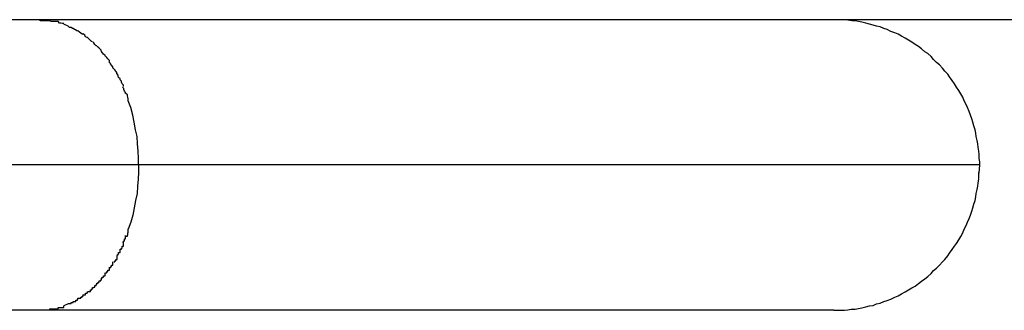
# Model space of a CAD drawing. Extents: x -12.9 to 12.9, y -10.2 to 10.2.
# Drawn here: x -4.4 to -4.2, y 0.3 to 0.4 of the extents above; entities that cross this region are included whole.
import ezdxf

# ---------------------------------------------------------------- set-up
doc = ezdxf.new("R2010")
doc.units = 0
doc.layers.get('0').update_dxf_attribs({"linetype": 'CONTINUOUS'})

msp = doc.modelspace()

# ---------------------------------------------------------------- linework, layer by layer
at = {"color": 0}
for points in [[(-4.1123, 0.3529), (-5.0326, 0.3529)], [(-4.389, 0.3527), (-4.389, 0.3527), (-4.389, 0.3527), (-4.3891, 0.3527), (-4.3891, 0.3527), (-4.3894, 0.3527), (-4.3894, 0.3527), (-4.3897, 0.3527), (-4.3897, 0.3527), (-4.39, 0.3527), (-4.39, 0.3527), (-4.3903, 0.3527), (-4.3903, 0.3527), (-4.3906, 0.3527), (-4.3906, 0.3527), (-4.3909, 0.3527), (-4.3909, 0.3527), (-4.3912, 0.3529)], [(-4.389, 0.3527), (-4.389, 0.3527), (-4.389, 0.3527), (-4.3891, 0.3527), (-4.3891, 0.3527), (-4.3894, 0.3527), (-4.3894, 0.3527), (-4.3897, 0.3527), (-4.3897, 0.3527), (-4.39, 0.3527), (-4.39, 0.3527), (-4.3903, 0.3527), (-4.3903, 0.3527), (-4.3906, 0.3527), (-4.3906, 0.3527), (-4.3909, 0.3527), (-4.3909, 0.3527), (-4.3912, 0.3529)], [(-4.3872, 0.3525), (-4.3872, 0.3525), (-4.3872, 0.3525), (-4.3872, 0.3525), (-4.3872, 0.3525), (-4.3875, 0.3525), (-4.3875, 0.3525), (-4.3877, 0.3525), (-4.3877, 0.3525), (-4.388, 0.3525), (-4.388, 0.3525), (-4.3881, 0.3525), (-4.3881, 0.3525), (-4.3884, 0.3525), (-4.3884, 0.3525), (-4.3887, 0.3525), (-4.3887, 0.3525), (-4.389, 0.3527)], [(-4.3872, 0.3525), (-4.3872, 0.3525), (-4.3872, 0.3525), (-4.3872, 0.3525), (-4.3872, 0.3525), (-4.3875, 0.3525), (-4.3875, 0.3525), (-4.3877, 0.3525), (-4.3877, 0.3525), (-4.388, 0.3525), (-4.388, 0.3525), (-4.3881, 0.3525), (-4.3881, 0.3525), (-4.3884, 0.3525), (-4.3884, 0.3525), (-4.3887, 0.3525), (-4.3887, 0.3525), (-4.389, 0.3527)], [(-4.3861, 0.3521), (-4.3861, 0.3521), (-4.3861, 0.3521), (-4.3861, 0.3521), (-4.3861, 0.3521), (-4.3864, 0.3521), (-4.3864, 0.3521), (-4.3864, 0.3521), (-4.3864, 0.3521), (-4.3867, 0.3522), (-4.3867, 0.3522), (-4.3867, 0.3522), (-4.3867, 0.3522), (-4.387, 0.3522), (-4.387, 0.3522), (-4.387, 0.3522), (-4.387, 0.3522), (-4.3873, 0.3525)], [(-4.3861, 0.3521), (-4.3861, 0.3521), (-4.3861, 0.3521), (-4.3861, 0.3521), (-4.3861, 0.3521), (-4.3864, 0.3521), (-4.3864, 0.3521), (-4.3864, 0.3521), (-4.3864, 0.3521), (-4.3867, 0.3522), (-4.3867, 0.3522), (-4.3867, 0.3522), (-4.3867, 0.3522), (-4.387, 0.3522), (-4.387, 0.3522), (-4.387, 0.3522), (-4.387, 0.3522), (-4.3873, 0.3525)], [(-4.3852, 0.3516), (-4.3861, 0.352)], [(-4.3842, 0.3511), (-4.3842, 0.3511), (-4.3842, 0.3511), (-4.3842, 0.3511), (-4.3842, 0.3511), (-4.3843, 0.3511), (-4.3843, 0.3511), (-4.3843, 0.3511), (-4.3843, 0.3511), (-4.3846, 0.3513), (-4.3846, 0.3513), (-4.3846, 0.3513), (-4.3846, 0.3513), (-4.3849, 0.3513), (-4.3849, 0.3513), (-4.3849, 0.3513), (-4.3849, 0.3513), (-4.3852, 0.3516)], [(-4.3842, 0.3511), (-4.3842, 0.3511), (-4.3842, 0.3511), (-4.3842, 0.3511), (-4.3842, 0.3511), (-4.3843, 0.3511), (-4.3843, 0.3511), (-4.3843, 0.3511), (-4.3843, 0.3511), (-4.3846, 0.3513), (-4.3846, 0.3513), (-4.3846, 0.3513), (-4.3846, 0.3513), (-4.3849, 0.3513), (-4.3849, 0.3513), (-4.3849, 0.3513), (-4.3849, 0.3513), (-4.3852, 0.3516)], [(-4.2256, 0.3529), (-4.2273, 0.3529)], [(-4.2244, 0.3529), (-4.2244, 0.3529), (-4.2244, 0.3529), (-4.2244, 0.3529), (-4.2244, 0.3529), (-4.2246, 0.3529), (-4.2246, 0.3529), (-4.2246, 0.3529), (-4.2246, 0.3529), (-4.2249, 0.3529), (-4.2249, 0.3529), (-4.2249, 0.3529), (-4.2249, 0.3529), (-4.2252, 0.3529), (-4.2252, 0.3529), (-4.2253, 0.3529), (-4.2253, 0.3529), (-4.2256, 0.3529)], [(-4.2244, 0.3529), (-4.2244, 0.3529), (-4.2244, 0.3529), (-4.2244, 0.3529), (-4.2244, 0.3529), (-4.2246, 0.3529), (-4.2246, 0.3529), (-4.2246, 0.3529), (-4.2246, 0.3529), (-4.2249, 0.3529), (-4.2249, 0.3529), (-4.2249, 0.3529), (-4.2249, 0.3529), (-4.2252, 0.3529), (-4.2252, 0.3529), (-4.2253, 0.3529), (-4.2253, 0.3529), (-4.2256, 0.3529)], [(-4.1972, 0.323), (-4.1972, 0.3236), (-4.1973, 0.3243), (-4.1973, 0.3251), (-4.1974, 0.3258), (-4.1975, 0.3266), (-4.1976, 0.3273), (-4.1977, 0.328), (-4.1979, 0.3288), (-4.198, 0.3295), (-4.1981, 0.3302), (-4.1984, 0.331), (-4.1986, 0.3318), (-4.1988, 0.3325), (-4.1991, 0.3332), (-4.1994, 0.334), (-4.1997, 0.3348), (-4.2, 0.3354), (-4.2004, 0.3362), (-4.2007, 0.3369), (-4.2011, 0.3376), (-4.2015, 0.3383), (-4.202, 0.339), (-4.2024, 0.3397), (-4.2029, 0.3404), (-4.2034, 0.3411), (-4.2038, 0.3417), (-4.2044, 0.3423), (-4.2049, 0.3429), (-4.2055, 0.3436), (-4.2061, 0.3441), (-4.2067, 0.3447), (-4.2072, 0.3453), (-4.2079, 0.3459), (-4.2085, 0.3463), (-4.2092, 0.3469), (-4.2098, 0.3474), (-4.2105, 0.3478), (-4.2112, 0.3483), (-4.2119, 0.3487), (-4.2126, 0.3491), (-4.2133, 0.3495), (-4.214, 0.3499), (-4.2147, 0.3502), (-4.2155, 0.3505), (-4.2163, 0.3509), (-4.217, 0.3511), (-4.2177, 0.3514), (-4.2185, 0.3516), (-4.2192, 0.3518), (-4.2199, 0.352), (-4.2207, 0.3522), (-4.2215, 0.3524), (-4.2222, 0.3525), (-4.2229, 0.3527), (-4.2236, 0.3527), (-4.2244, 0.3528)], [(-4.3833, 0.3506), (-4.3833, 0.3506), (-4.3833, 0.3506), (-4.3833, 0.3506), (-4.3833, 0.3506), (-4.3834, 0.3506), (-4.3834, 0.3506), (-4.3834, 0.3506), (-4.3834, 0.3506), (-4.3837, 0.3508), (-4.3837, 0.3508), (-4.3837, 0.3508), (-4.3837, 0.3508), (-4.3839, 0.3509), (-4.3839, 0.3509), (-4.3839, 0.3509), (-4.3839, 0.3509), (-4.3842, 0.3511)], [(-4.3833, 0.3506), (-4.3833, 0.3506), (-4.3833, 0.3506), (-4.3833, 0.3506), (-4.3833, 0.3506), (-4.3834, 0.3506), (-4.3834, 0.3506), (-4.3834, 0.3506), (-4.3834, 0.3506), (-4.3837, 0.3508), (-4.3837, 0.3508), (-4.3837, 0.3508), (-4.3837, 0.3508), (-4.3839, 0.3509), (-4.3839, 0.3509), (-4.3839, 0.3509), (-4.3839, 0.3509), (-4.3842, 0.3511)], [(-4.3821, 0.3499), (-4.3821, 0.3499), (-4.3821, 0.3499), (-4.3821, 0.3499), (-4.3821, 0.3499), (-4.3823, 0.3499), (-4.3823, 0.3499), (-4.3823, 0.3499), (-4.3823, 0.3499), (-4.3826, 0.3501), (-4.3826, 0.3501), (-4.3826, 0.3501), (-4.3826, 0.3501), (-4.3829, 0.3503), (-4.3829, 0.3503), (-4.3829, 0.3503), (-4.3829, 0.3503), (-4.3832, 0.3506)], [(-4.3821, 0.3499), (-4.3821, 0.3499), (-4.3821, 0.3499), (-4.3821, 0.3499), (-4.3821, 0.3499), (-4.3823, 0.3499), (-4.3823, 0.3499), (-4.3823, 0.3499), (-4.3823, 0.3499), (-4.3826, 0.3501), (-4.3826, 0.3501), (-4.3826, 0.3501), (-4.3826, 0.3501), (-4.3829, 0.3503), (-4.3829, 0.3503), (-4.3829, 0.3503), (-4.3829, 0.3503), (-4.3832, 0.3506)], [(-4.3812, 0.3492), (-4.3812, 0.3492), (-4.3812, 0.3492), (-4.3812, 0.3492), (-4.3812, 0.3492), (-4.3813, 0.3492), (-4.3813, 0.3492), (-4.3813, 0.3492), (-4.3813, 0.3492), (-4.3816, 0.3494), (-4.3816, 0.3494), (-4.3816, 0.3494), (-4.3816, 0.3494), (-4.3818, 0.3497), (-4.3818, 0.3497), (-4.3818, 0.3497), (-4.3818, 0.3497), (-4.3821, 0.35)], [(-4.3812, 0.3492), (-4.3812, 0.3492), (-4.3812, 0.3492), (-4.3812, 0.3492), (-4.3812, 0.3492), (-4.3813, 0.3492), (-4.3813, 0.3492), (-4.3813, 0.3492), (-4.3813, 0.3492), (-4.3816, 0.3494), (-4.3816, 0.3494), (-4.3816, 0.3494), (-4.3816, 0.3494), (-4.3818, 0.3497), (-4.3818, 0.3497), (-4.3818, 0.3497), (-4.3818, 0.3497), (-4.3821, 0.35)], [(-4.3803, 0.3484), (-4.3803, 0.3484), (-4.3803, 0.3484), (-4.3803, 0.3484), (-4.3803, 0.3484), (-4.3804, 0.3484), (-4.3804, 0.3484), (-4.3804, 0.3484), (-4.3804, 0.3484), (-4.3807, 0.3487), (-4.3807, 0.3487), (-4.3807, 0.3487), (-4.3807, 0.3487), (-4.3809, 0.3489), (-4.3809, 0.3489), (-4.3809, 0.3489), (-4.3809, 0.3489), (-4.3812, 0.3492)], [(-4.3803, 0.3484), (-4.3803, 0.3484), (-4.3803, 0.3484), (-4.3803, 0.3484), (-4.3803, 0.3484), (-4.3804, 0.3484), (-4.3804, 0.3484), (-4.3804, 0.3484), (-4.3804, 0.3484), (-4.3807, 0.3487), (-4.3807, 0.3487), (-4.3807, 0.3487), (-4.3807, 0.3487), (-4.3809, 0.3489), (-4.3809, 0.3489), (-4.3809, 0.3489), (-4.3809, 0.3489), (-4.3812, 0.3492)], [(-4.3793, 0.3475), (-4.3793, 0.3475), (-4.3793, 0.3475), (-4.3793, 0.3475), (-4.3793, 0.3475), (-4.3794, 0.3475), (-4.3794, 0.3475), (-4.3794, 0.3475), (-4.3794, 0.3475), (-4.3797, 0.3478), (-4.3797, 0.3478), (-4.3797, 0.3478), (-4.3797, 0.3478), (-4.3799, 0.3481), (-4.3799, 0.3481), (-4.3799, 0.3481), (-4.3799, 0.3481), (-4.3802, 0.3484)], [(-4.3793, 0.3475), (-4.3793, 0.3475), (-4.3793, 0.3475), (-4.3793, 0.3475), (-4.3793, 0.3475), (-4.3794, 0.3475), (-4.3794, 0.3475), (-4.3794, 0.3475), (-4.3794, 0.3475), (-4.3797, 0.3478), (-4.3797, 0.3478), (-4.3797, 0.3478), (-4.3797, 0.3478), (-4.3799, 0.3481), (-4.3799, 0.3481), (-4.3799, 0.3481), (-4.3799, 0.3481), (-4.3802, 0.3484)], [(-4.3784, 0.3465), (-4.3784, 0.3465), (-4.3784, 0.3465), (-4.3784, 0.3465), (-4.3784, 0.3465), (-4.3784, 0.3466), (-4.3784, 0.3466), (-4.3784, 0.3466), (-4.3784, 0.3466), (-4.3787, 0.3469), (-4.3787, 0.3469), (-4.3787, 0.3469), (-4.3787, 0.3469), (-4.3789, 0.3471), (-4.3789, 0.3471), (-4.3789, 0.3471), (-4.3789, 0.3471), (-4.3792, 0.3474)], [(-4.3784, 0.3465), (-4.3784, 0.3465), (-4.3784, 0.3465), (-4.3784, 0.3465), (-4.3784, 0.3465), (-4.3784, 0.3466), (-4.3784, 0.3466), (-4.3784, 0.3466), (-4.3784, 0.3466), (-4.3787, 0.3469), (-4.3787, 0.3469), (-4.3787, 0.3469), (-4.3787, 0.3469), (-4.3789, 0.3471), (-4.3789, 0.3471), (-4.3789, 0.3471), (-4.3789, 0.3471), (-4.3792, 0.3474)], [(-4.3776, 0.3454), (-4.3776, 0.3454), (-4.3776, 0.3454), (-4.3776, 0.3454), (-4.3776, 0.3454), (-4.3776, 0.3455), (-4.3776, 0.3455), (-4.3776, 0.3455), (-4.3776, 0.3455), (-4.3779, 0.3458), (-4.3779, 0.3458), (-4.3779, 0.3458), (-4.3779, 0.3458), (-4.3781, 0.3461), (-4.3781, 0.3461), (-4.3781, 0.3461), (-4.3781, 0.3461), (-4.3784, 0.3464)], [(-4.3776, 0.3454), (-4.3776, 0.3454), (-4.3776, 0.3454), (-4.3776, 0.3454), (-4.3776, 0.3454), (-4.3776, 0.3455), (-4.3776, 0.3455), (-4.3776, 0.3455), (-4.3776, 0.3455), (-4.3779, 0.3458), (-4.3779, 0.3458), (-4.3779, 0.3458), (-4.3779, 0.3458), (-4.3781, 0.3461), (-4.3781, 0.3461), (-4.3781, 0.3461), (-4.3781, 0.3461), (-4.3784, 0.3464)], [(-4.3767, 0.3443), (-4.3767, 0.3443), (-4.3767, 0.3443), (-4.3767, 0.3443), (-4.3767, 0.3443), (-4.3767, 0.3445), (-4.3767, 0.3445), (-4.3767, 0.3445), (-4.3767, 0.3445), (-4.377, 0.3448), (-4.377, 0.3448), (-4.377, 0.3448), (-4.377, 0.3448), (-4.3772, 0.3451), (-4.3772, 0.3451), (-4.3772, 0.3451), (-4.3772, 0.3451), (-4.3775, 0.3454)], [(-4.3767, 0.3443), (-4.3767, 0.3443), (-4.3767, 0.3443), (-4.3767, 0.3443), (-4.3767, 0.3443), (-4.3767, 0.3445), (-4.3767, 0.3445), (-4.3767, 0.3445), (-4.3767, 0.3445), (-4.377, 0.3448), (-4.377, 0.3448), (-4.377, 0.3448), (-4.377, 0.3448), (-4.3772, 0.3451), (-4.3772, 0.3451), (-4.3772, 0.3451), (-4.3772, 0.3451), (-4.3775, 0.3454)], [(-4.376, 0.3429), (-4.376, 0.3429), (-4.376, 0.3429), (-4.376, 0.3429), (-4.376, 0.3429), (-4.376, 0.3432), (-4.376, 0.3432), (-4.376, 0.3432), (-4.376, 0.3432), (-4.3763, 0.3435), (-4.3763, 0.3435), (-4.3763, 0.3435), (-4.3763, 0.3435), (-4.3765, 0.3438), (-4.3765, 0.3438), (-4.3765, 0.3439), (-4.3765, 0.3439), (-4.3768, 0.3442)], [(-4.376, 0.3429), (-4.376, 0.3429), (-4.376, 0.3429), (-4.376, 0.3429), (-4.376, 0.3429), (-4.376, 0.3432), (-4.376, 0.3432), (-4.376, 0.3432), (-4.376, 0.3432), (-4.3763, 0.3435), (-4.3763, 0.3435), (-4.3763, 0.3435), (-4.3763, 0.3435), (-4.3765, 0.3438), (-4.3765, 0.3438), (-4.3765, 0.3439), (-4.3765, 0.3439), (-4.3768, 0.3442)], [(-4.3752, 0.3418), (-4.3752, 0.3418), (-4.3752, 0.3418), (-4.3752, 0.3418), (-4.3752, 0.3418), (-4.3752, 0.342), (-4.3752, 0.342), (-4.3752, 0.342), (-4.3752, 0.342), (-4.3754, 0.3423), (-4.3754, 0.3423), (-4.3754, 0.3423), (-4.3754, 0.3423), (-4.3756, 0.3426), (-4.3756, 0.3426), (-4.3756, 0.3426), (-4.3756, 0.3426), (-4.3759, 0.3429)], [(-4.3752, 0.3418), (-4.3752, 0.3418), (-4.3752, 0.3418), (-4.3752, 0.3418), (-4.3752, 0.3418), (-4.3752, 0.342), (-4.3752, 0.342), (-4.3752, 0.342), (-4.3752, 0.342), (-4.3754, 0.3423), (-4.3754, 0.3423), (-4.3754, 0.3423), (-4.3754, 0.3423), (-4.3756, 0.3426), (-4.3756, 0.3426), (-4.3756, 0.3426), (-4.3756, 0.3426), (-4.3759, 0.3429)], [(-4.3745, 0.3405), (-4.3745, 0.3405), (-4.3745, 0.3405), (-4.3745, 0.3405), (-4.3745, 0.3405), (-4.3745, 0.3407), (-4.3745, 0.3407), (-4.3745, 0.3407), (-4.3745, 0.3407), (-4.3748, 0.341), (-4.3748, 0.341), (-4.3748, 0.341), (-4.3748, 0.341), (-4.3749, 0.3413), (-4.3749, 0.3413), (-4.3749, 0.3415), (-4.3749, 0.3415), (-4.3752, 0.3418)], [(-4.3745, 0.3405), (-4.3745, 0.3405), (-4.3745, 0.3405), (-4.3745, 0.3405), (-4.3745, 0.3405), (-4.3745, 0.3407), (-4.3745, 0.3407), (-4.3745, 0.3407), (-4.3745, 0.3407), (-4.3748, 0.341), (-4.3748, 0.341), (-4.3748, 0.341), (-4.3748, 0.341), (-4.3749, 0.3413), (-4.3749, 0.3413), (-4.3749, 0.3415), (-4.3749, 0.3415), (-4.3752, 0.3418)], [(-4.3738, 0.3391), (-4.3738, 0.3391), (-4.3738, 0.3391), (-4.3738, 0.3391), (-4.3738, 0.3391), (-4.3738, 0.3393), (-4.3738, 0.3393), (-4.3738, 0.3394), (-4.3738, 0.3394), (-4.3741, 0.3397), (-4.3741, 0.3397), (-4.3741, 0.3397), (-4.3741, 0.3397), (-4.3742, 0.34), (-4.3742, 0.34), (-4.3742, 0.3402), (-4.3742, 0.3402), (-4.3745, 0.3405)], [(-4.3738, 0.3391), (-4.3738, 0.3391), (-4.3738, 0.3391), (-4.3738, 0.3391), (-4.3738, 0.3391), (-4.3738, 0.3393), (-4.3738, 0.3393), (-4.3738, 0.3394), (-4.3738, 0.3394), (-4.3741, 0.3397), (-4.3741, 0.3397), (-4.3741, 0.3397), (-4.3741, 0.3397), (-4.3742, 0.34), (-4.3742, 0.34), (-4.3742, 0.3402), (-4.3742, 0.3402), (-4.3745, 0.3405)], [(-4.3734, 0.3377), (-4.3734, 0.3377), (-4.3734, 0.3377), (-4.3734, 0.3377), (-4.3734, 0.3377), (-4.3734, 0.3379), (-4.3734, 0.3379), (-4.3734, 0.3379), (-4.3734, 0.3379), (-4.3736, 0.3382), (-4.3736, 0.3382), (-4.3736, 0.3382), (-4.3736, 0.3382), (-4.3737, 0.3385), (-4.3737, 0.3385), (-4.3737, 0.3387), (-4.3737, 0.3387), (-4.374, 0.339)], [(-4.3734, 0.3377), (-4.3734, 0.3377), (-4.3734, 0.3377), (-4.3734, 0.3377), (-4.3734, 0.3377), (-4.3734, 0.3379), (-4.3734, 0.3379), (-4.3734, 0.3379), (-4.3734, 0.3379), (-4.3736, 0.3382), (-4.3736, 0.3382), (-4.3736, 0.3382), (-4.3736, 0.3382), (-4.3737, 0.3385), (-4.3737, 0.3385), (-4.3737, 0.3387), (-4.3737, 0.3387), (-4.374, 0.339)], [(-4.3728, 0.3362), (-4.3728, 0.3362), (-4.3728, 0.3362), (-4.3728, 0.3362), (-4.3728, 0.3362), (-4.3728, 0.3364), (-4.3728, 0.3364), (-4.3728, 0.3366), (-4.3728, 0.3366), (-4.3729, 0.3369), (-4.3729, 0.3369), (-4.3729, 0.3369), (-4.3729, 0.3369), (-4.373, 0.3372), (-4.373, 0.3372), (-4.373, 0.3374), (-4.373, 0.3374), (-4.3733, 0.3377)], [(-4.3728, 0.3362), (-4.3728, 0.3362), (-4.3728, 0.3362), (-4.3728, 0.3362), (-4.3728, 0.3362), (-4.3728, 0.3364), (-4.3728, 0.3364), (-4.3728, 0.3366), (-4.3728, 0.3366), (-4.3729, 0.3369), (-4.3729, 0.3369), (-4.3729, 0.3369), (-4.3729, 0.3369), (-4.373, 0.3372), (-4.373, 0.3372), (-4.373, 0.3374), (-4.373, 0.3374), (-4.3733, 0.3377)], [(-4.3707, 0.323), (-4.3707, 0.3243), (-4.3708, 0.3258), (-4.3709, 0.3273), (-4.371, 0.3288), (-4.3713, 0.3302), (-4.3716, 0.3318), (-4.3719, 0.3332), (-4.3723, 0.3348), (-4.3728, 0.3362)], [(-4.3707, 0.323), (-4.6846, 0.323)], [(-4.3707, 0.323), (-4.3707, 0.3215), (-4.3708, 0.32), (-4.3709, 0.3186), (-4.371, 0.3171), (-4.3713, 0.3156), (-4.3716, 0.3141), (-4.3719, 0.3126), (-4.3723, 0.3112), (-4.3728, 0.3097)], [(-4.1972, 0.323), (-4.3707, 0.323)], [(-4.1973, 0.3213), (-4.1972, 0.323)], [(-4.1975, 0.3202), (-4.1975, 0.3202), (-4.1974, 0.3202), (-4.1974, 0.3202), (-4.1974, 0.3202), (-4.1974, 0.3204), (-4.1974, 0.3204), (-4.1974, 0.3204), (-4.1974, 0.3204), (-4.1974, 0.3207), (-4.1974, 0.3207), (-4.1974, 0.3207), (-4.1974, 0.3207), (-4.1974, 0.321), (-4.1974, 0.321), (-4.1974, 0.3211), (-4.1974, 0.3211), (-4.1974, 0.3214)], [(-4.1975, 0.3202), (-4.1975, 0.3202), (-4.1974, 0.3202), (-4.1974, 0.3202), (-4.1974, 0.3202), (-4.1974, 0.3204), (-4.1974, 0.3204), (-4.1974, 0.3204), (-4.1974, 0.3204), (-4.1974, 0.3207), (-4.1974, 0.3207), (-4.1974, 0.3207), (-4.1974, 0.3207), (-4.1974, 0.321), (-4.1974, 0.321), (-4.1974, 0.3211), (-4.1974, 0.3211), (-4.1974, 0.3214)], [(-4.2273, 0.293), (-4.2265, 0.293), (-4.2258, 0.293), (-4.2251, 0.293), (-4.2244, 0.2931), (-4.2237, 0.2932), (-4.2229, 0.2932), (-4.2222, 0.2934), (-4.2215, 0.2935), (-4.2207, 0.2937), (-4.2199, 0.2939), (-4.2192, 0.294), (-4.2185, 0.2943), (-4.2177, 0.2945), (-4.217, 0.2948), (-4.2163, 0.295), (-4.2155, 0.2953), (-4.2147, 0.2957), (-4.214, 0.296), (-4.2133, 0.2964), (-4.2126, 0.2968), (-4.2119, 0.2972), (-4.2112, 0.2976), (-4.2105, 0.298), (-4.2098, 0.2985), (-4.2092, 0.299), (-4.2085, 0.2995), (-4.2079, 0.3), (-4.2072, 0.3006), (-4.2067, 0.3012), (-4.2061, 0.3017), (-4.2055, 0.3023), (-4.2049, 0.303), (-4.2044, 0.3035), (-4.2038, 0.3042), (-4.2034, 0.3048), (-4.2029, 0.3055), (-4.2024, 0.3062), (-4.202, 0.3068), (-4.2015, 0.3075), (-4.2011, 0.3082), (-4.2007, 0.309), (-4.2004, 0.3097), (-4.2, 0.3105), (-4.1997, 0.3112), (-4.1994, 0.3119), (-4.1991, 0.3126), (-4.1988, 0.3134), (-4.1986, 0.3141), (-4.1984, 0.3149), (-4.1981, 0.3156), (-4.198, 0.3164), (-4.1979, 0.3171), (-4.1977, 0.3179), (-4.1976, 0.3186), (-4.1975, 0.3193), (-4.1974, 0.32)], [(-4.3733, 0.3083), (-4.3733, 0.3083), (-4.373, 0.3083), (-4.373, 0.3083), (-4.373, 0.3083), (-4.373, 0.3085), (-4.3729, 0.3085), (-4.3729, 0.3087), (-4.3729, 0.3087), (-4.3729, 0.309), (-4.3728, 0.309), (-4.3728, 0.309), (-4.3728, 0.309), (-4.3728, 0.3093), (-4.3728, 0.3093), (-4.3728, 0.3095), (-4.3728, 0.3095), (-4.3728, 0.3098)], [(-4.3733, 0.3083), (-4.3733, 0.3083), (-4.373, 0.3083), (-4.373, 0.3083), (-4.373, 0.3083), (-4.373, 0.3085), (-4.3729, 0.3085), (-4.3729, 0.3087), (-4.3729, 0.3087), (-4.3729, 0.309), (-4.3728, 0.309), (-4.3728, 0.309), (-4.3728, 0.309), (-4.3728, 0.3093), (-4.3728, 0.3093), (-4.3728, 0.3095), (-4.3728, 0.3095), (-4.3728, 0.3098)], [(-4.3745, 0.3056), (-4.3745, 0.3056), (-4.3742, 0.3056), (-4.3742, 0.3056), (-4.3742, 0.3056), (-4.3742, 0.3058), (-4.3741, 0.3058), (-4.3741, 0.3059), (-4.3741, 0.3059), (-4.3741, 0.3062), (-4.3738, 0.3062), (-4.3738, 0.3062), (-4.3738, 0.3062), (-4.3738, 0.3065), (-4.3738, 0.3065), (-4.3738, 0.3067), (-4.3738, 0.3067), (-4.3738, 0.307)], [(-4.3745, 0.3056), (-4.3745, 0.3056), (-4.3742, 0.3056), (-4.3742, 0.3056), (-4.3742, 0.3056), (-4.3742, 0.3058), (-4.3741, 0.3058), (-4.3741, 0.3059), (-4.3741, 0.3059), (-4.3741, 0.3062), (-4.3738, 0.3062), (-4.3738, 0.3062), (-4.3738, 0.3062), (-4.3738, 0.3065), (-4.3738, 0.3065), (-4.3738, 0.3067), (-4.3738, 0.3067), (-4.3738, 0.307)], [(-4.374, 0.3071), (-4.374, 0.3071), (-4.3737, 0.3071), (-4.3737, 0.3071), (-4.3737, 0.3071), (-4.3737, 0.3073), (-4.3736, 0.3073), (-4.3736, 0.3074), (-4.3736, 0.3074), (-4.3736, 0.3077), (-4.3734, 0.3077), (-4.3734, 0.3077), (-4.3734, 0.3077), (-4.3734, 0.308), (-4.3734, 0.308), (-4.3734, 0.3081), (-4.3734, 0.3081), (-4.3734, 0.3084)], [(-4.374, 0.3071), (-4.374, 0.3071), (-4.3737, 0.3071), (-4.3737, 0.3071), (-4.3737, 0.3071), (-4.3737, 0.3073), (-4.3736, 0.3073), (-4.3736, 0.3074), (-4.3736, 0.3074), (-4.3736, 0.3077), (-4.3734, 0.3077), (-4.3734, 0.3077), (-4.3734, 0.3077), (-4.3734, 0.308), (-4.3734, 0.308), (-4.3734, 0.3081), (-4.3734, 0.3081), (-4.3734, 0.3084)], [(-4.3752, 0.3044), (-4.3752, 0.3044), (-4.3749, 0.3044), (-4.3749, 0.3044), (-4.3749, 0.3044), (-4.3749, 0.3046), (-4.3748, 0.3046), (-4.3748, 0.3046), (-4.3748, 0.3046), (-4.3748, 0.3049), (-4.3745, 0.3049), (-4.3745, 0.3049), (-4.3745, 0.3049), (-4.3745, 0.3052), (-4.3745, 0.3052), (-4.3745, 0.3053), (-4.3745, 0.3053), (-4.3745, 0.3056)], [(-4.3752, 0.3044), (-4.3752, 0.3044), (-4.3749, 0.3044), (-4.3749, 0.3044), (-4.3749, 0.3044), (-4.3749, 0.3046), (-4.3748, 0.3046), (-4.3748, 0.3046), (-4.3748, 0.3046), (-4.3748, 0.3049), (-4.3745, 0.3049), (-4.3745, 0.3049), (-4.3745, 0.3049), (-4.3745, 0.3052), (-4.3745, 0.3052), (-4.3745, 0.3053), (-4.3745, 0.3053), (-4.3745, 0.3056)], [(-4.3767, 0.3018), (-4.3767, 0.3018), (-4.3764, 0.3018), (-4.3764, 0.3018), (-4.3764, 0.3018), (-4.3764, 0.302), (-4.3763, 0.302), (-4.3763, 0.302), (-4.3763, 0.302), (-4.3763, 0.3023), (-4.376, 0.3023), (-4.376, 0.3023), (-4.376, 0.3023), (-4.376, 0.3026), (-4.376, 0.3026), (-4.376, 0.3027), (-4.376, 0.3027), (-4.376, 0.303)], [(-4.3767, 0.3018), (-4.3767, 0.3018), (-4.3764, 0.3018), (-4.3764, 0.3018), (-4.3764, 0.3018), (-4.3764, 0.302), (-4.3763, 0.302), (-4.3763, 0.302), (-4.3763, 0.302), (-4.3763, 0.3023), (-4.376, 0.3023), (-4.376, 0.3023), (-4.376, 0.3023), (-4.376, 0.3026), (-4.376, 0.3026), (-4.376, 0.3027), (-4.376, 0.3027), (-4.376, 0.303)], [(-4.3758, 0.303), (-4.3758, 0.303), (-4.3756, 0.303), (-4.3756, 0.303), (-4.3756, 0.303), (-4.3756, 0.3032), (-4.3754, 0.3032), (-4.3754, 0.3032), (-4.3754, 0.3032), (-4.3754, 0.3035), (-4.3751, 0.3035), (-4.3751, 0.3035), (-4.3751, 0.3035), (-4.3751, 0.3038), (-4.3751, 0.3038), (-4.3751, 0.304), (-4.3751, 0.304), (-4.3751, 0.3043)], [(-4.3758, 0.303), (-4.3758, 0.303), (-4.3756, 0.303), (-4.3756, 0.303), (-4.3756, 0.303), (-4.3756, 0.3032), (-4.3754, 0.3032), (-4.3754, 0.3032), (-4.3754, 0.3032), (-4.3754, 0.3035), (-4.3751, 0.3035), (-4.3751, 0.3035), (-4.3751, 0.3035), (-4.3751, 0.3038), (-4.3751, 0.3038), (-4.3751, 0.304), (-4.3751, 0.304), (-4.3751, 0.3043)], [(-4.3784, 0.2997), (-4.3784, 0.2997), (-4.3781, 0.2997), (-4.3781, 0.2997), (-4.3781, 0.2997), (-4.3781, 0.2998), (-4.3779, 0.2998), (-4.3779, 0.2998), (-4.3779, 0.2998), (-4.3779, 0.3001), (-4.3776, 0.3001), (-4.3776, 0.3001), (-4.3776, 0.3001), (-4.3776, 0.3004), (-4.3776, 0.3004), (-4.3776, 0.3004), (-4.3776, 0.3004), (-4.3776, 0.3007)], [(-4.3784, 0.2997), (-4.3784, 0.2997), (-4.3781, 0.2997), (-4.3781, 0.2997), (-4.3781, 0.2997), (-4.3781, 0.2998), (-4.3779, 0.2998), (-4.3779, 0.2998), (-4.3779, 0.2998), (-4.3779, 0.3001), (-4.3776, 0.3001), (-4.3776, 0.3001), (-4.3776, 0.3001), (-4.3776, 0.3004), (-4.3776, 0.3004), (-4.3776, 0.3004), (-4.3776, 0.3004), (-4.3776, 0.3007)], [(-4.3775, 0.3007), (-4.3775, 0.3007), (-4.3772, 0.3007), (-4.3772, 0.3007), (-4.3772, 0.3007), (-4.3772, 0.301), (-4.377, 0.301), (-4.377, 0.301), (-4.377, 0.301), (-4.377, 0.3013), (-4.3767, 0.3013), (-4.3767, 0.3013), (-4.3767, 0.3013), (-4.3767, 0.3016), (-4.3767, 0.3016), (-4.3767, 0.3016), (-4.3767, 0.3016), (-4.3767, 0.3019)], [(-4.3775, 0.3007), (-4.3775, 0.3007), (-4.3772, 0.3007), (-4.3772, 0.3007), (-4.3772, 0.3007), (-4.3772, 0.301), (-4.377, 0.301), (-4.377, 0.301), (-4.377, 0.301), (-4.377, 0.3013), (-4.3767, 0.3013), (-4.3767, 0.3013), (-4.3767, 0.3013), (-4.3767, 0.3016), (-4.3767, 0.3016), (-4.3767, 0.3016), (-4.3767, 0.3016), (-4.3767, 0.3019)], [(-4.3802, 0.2977), (-4.3802, 0.2977), (-4.3799, 0.2977), (-4.3799, 0.2977), (-4.3799, 0.2977), (-4.3799, 0.2978), (-4.3797, 0.2978), (-4.3797, 0.2978), (-4.3797, 0.2978), (-4.3797, 0.2981), (-4.3794, 0.2981), (-4.3794, 0.2981), (-4.3794, 0.2981), (-4.3794, 0.2983), (-4.3793, 0.2983), (-4.3793, 0.2983), (-4.3793, 0.2983), (-4.3793, 0.2986)], [(-4.3802, 0.2977), (-4.3802, 0.2977), (-4.3799, 0.2977), (-4.3799, 0.2977), (-4.3799, 0.2977), (-4.3799, 0.2978), (-4.3797, 0.2978), (-4.3797, 0.2978), (-4.3797, 0.2978), (-4.3797, 0.2981), (-4.3794, 0.2981), (-4.3794, 0.2981), (-4.3794, 0.2981), (-4.3794, 0.2983), (-4.3793, 0.2983), (-4.3793, 0.2983), (-4.3793, 0.2983), (-4.3793, 0.2986)], [(-4.3793, 0.2986), (-4.3793, 0.2986), (-4.379, 0.2986), (-4.379, 0.2986), (-4.379, 0.2986), (-4.379, 0.2988), (-4.3788, 0.2988), (-4.3788, 0.2988), (-4.3788, 0.2988), (-4.3788, 0.2991), (-4.3785, 0.2991), (-4.3785, 0.2991), (-4.3785, 0.2991), (-4.3785, 0.2993), (-4.3783, 0.2993), (-4.3783, 0.2993), (-4.3783, 0.2993), (-4.3783, 0.2996)], [(-4.3793, 0.2986), (-4.3793, 0.2986), (-4.379, 0.2986), (-4.379, 0.2986), (-4.379, 0.2986), (-4.379, 0.2988), (-4.3788, 0.2988), (-4.3788, 0.2988), (-4.3788, 0.2988), (-4.3788, 0.2991), (-4.3785, 0.2991), (-4.3785, 0.2991), (-4.3785, 0.2991), (-4.3785, 0.2993), (-4.3783, 0.2993), (-4.3783, 0.2993), (-4.3783, 0.2993), (-4.3783, 0.2996)], [(-4.3822, 0.2962), (-4.3822, 0.2962), (-4.3819, 0.2962), (-4.3819, 0.2962), (-4.3819, 0.2962), (-4.3819, 0.2962), (-4.3816, 0.2962), (-4.3816, 0.2962), (-4.3816, 0.2962), (-4.3816, 0.2965), (-4.3813, 0.2965), (-4.3813, 0.2965), (-4.3813, 0.2965), (-4.3813, 0.2966), (-4.3812, 0.2966), (-4.3812, 0.2966), (-4.3812, 0.2966), (-4.3812, 0.2969)], [(-4.3822, 0.2962), (-4.3822, 0.2962), (-4.3819, 0.2962), (-4.3819, 0.2962), (-4.3819, 0.2962), (-4.3819, 0.2962), (-4.3816, 0.2962), (-4.3816, 0.2962), (-4.3816, 0.2962), (-4.3816, 0.2965), (-4.3813, 0.2965), (-4.3813, 0.2965), (-4.3813, 0.2965), (-4.3813, 0.2966), (-4.3812, 0.2966), (-4.3812, 0.2966), (-4.3812, 0.2966), (-4.3812, 0.2969)], [(-4.3811, 0.2969), (-4.3811, 0.2969), (-4.3808, 0.2969), (-4.3808, 0.2969), (-4.3808, 0.2969), (-4.3808, 0.2969), (-4.3806, 0.2969), (-4.3806, 0.2969), (-4.3806, 0.2969), (-4.3806, 0.2972), (-4.3803, 0.2972), (-4.3803, 0.2972), (-4.3803, 0.2972), (-4.3803, 0.2974), (-4.3802, 0.2974), (-4.3802, 0.2974), (-4.3802, 0.2974), (-4.3802, 0.2977)], [(-4.3811, 0.2969), (-4.3811, 0.2969), (-4.3808, 0.2969), (-4.3808, 0.2969), (-4.3808, 0.2969), (-4.3808, 0.2969), (-4.3806, 0.2969), (-4.3806, 0.2969), (-4.3806, 0.2969), (-4.3806, 0.2972), (-4.3803, 0.2972), (-4.3803, 0.2972), (-4.3803, 0.2972), (-4.3803, 0.2974), (-4.3802, 0.2974), (-4.3802, 0.2974), (-4.3802, 0.2974), (-4.3802, 0.2977)], [(-4.3852, 0.2944), (-4.3852, 0.2944), (-4.3849, 0.2944), (-4.3849, 0.2944), (-4.3849, 0.2944), (-4.3849, 0.2944), (-4.3846, 0.2944), (-4.3846, 0.2944), (-4.3846, 0.2944), (-4.3846, 0.2946), (-4.3843, 0.2946), (-4.3843, 0.2946), (-4.3843, 0.2946), (-4.3843, 0.2946), (-4.3842, 0.2946), (-4.3842, 0.2946), (-4.3842, 0.2946), (-4.3842, 0.2948)], [(-4.3852, 0.2944), (-4.3852, 0.2944), (-4.3849, 0.2944), (-4.3849, 0.2944), (-4.3849, 0.2944), (-4.3849, 0.2944), (-4.3846, 0.2944), (-4.3846, 0.2944), (-4.3846, 0.2944), (-4.3846, 0.2946), (-4.3843, 0.2946), (-4.3843, 0.2946), (-4.3843, 0.2946), (-4.3843, 0.2946), (-4.3842, 0.2946), (-4.3842, 0.2946), (-4.3842, 0.2946), (-4.3842, 0.2948)], [(-4.3842, 0.2948), (-4.3842, 0.2948), (-4.3839, 0.2948), (-4.3839, 0.2948), (-4.3839, 0.2948), (-4.3839, 0.2948), (-4.3836, 0.2948), (-4.3836, 0.2948), (-4.3836, 0.2948), (-4.3836, 0.2951), (-4.3833, 0.2951), (-4.3833, 0.2951), (-4.3833, 0.2951), (-4.3833, 0.2952), (-4.3832, 0.2952), (-4.3832, 0.2952), (-4.3832, 0.2952), (-4.3832, 0.2955)], [(-4.3842, 0.2948), (-4.3842, 0.2948), (-4.3839, 0.2948), (-4.3839, 0.2948), (-4.3839, 0.2948), (-4.3839, 0.2948), (-4.3836, 0.2948), (-4.3836, 0.2948), (-4.3836, 0.2948), (-4.3836, 0.2951), (-4.3833, 0.2951), (-4.3833, 0.2951), (-4.3833, 0.2951), (-4.3833, 0.2952), (-4.3832, 0.2952), (-4.3832, 0.2952), (-4.3832, 0.2952), (-4.3832, 0.2955)], [(-4.3832, 0.2955), (-4.3832, 0.2955), (-4.3829, 0.2955), (-4.3829, 0.2955), (-4.3829, 0.2955), (-4.3829, 0.2955), (-4.3826, 0.2955), (-4.3826, 0.2955), (-4.3826, 0.2955), (-4.3826, 0.2957), (-4.3823, 0.2957), (-4.3823, 0.2957), (-4.3823, 0.2957), (-4.3823, 0.2959), (-4.3821, 0.2959), (-4.3821, 0.2959), (-4.3821, 0.2959), (-4.3821, 0.2962)], [(-4.3832, 0.2955), (-4.3832, 0.2955), (-4.3829, 0.2955), (-4.3829, 0.2955), (-4.3829, 0.2955), (-4.3829, 0.2955), (-4.3826, 0.2955), (-4.3826, 0.2955), (-4.3826, 0.2955), (-4.3826, 0.2957), (-4.3823, 0.2957), (-4.3823, 0.2957), (-4.3823, 0.2957), (-4.3823, 0.2959), (-4.3821, 0.2959), (-4.3821, 0.2959), (-4.3821, 0.2959), (-4.3821, 0.2962)], [(-4.3912, 0.293), (-4.6716, 0.293)], [(-4.3912, 0.2931), (-4.3912, 0.2931), (-4.3909, 0.2931), (-4.3909, 0.2931), (-4.3906, 0.2931), (-4.3906, 0.2931), (-4.3903, 0.2931), (-4.3903, 0.2931), (-4.39, 0.2931), (-4.39, 0.2931), (-4.3897, 0.2931), (-4.3897, 0.2931), (-4.3894, 0.2931), (-4.3894, 0.2931), (-4.3891, 0.2931), (-4.3891, 0.2931), (-4.389, 0.2931), (-4.389, 0.2933)], [(-4.3912, 0.2931), (-4.3912, 0.2931), (-4.3909, 0.2931), (-4.3909, 0.2931), (-4.3906, 0.2931), (-4.3906, 0.2931), (-4.3903, 0.2931), (-4.3903, 0.2931), (-4.39, 0.2931), (-4.39, 0.2931), (-4.3897, 0.2931), (-4.3897, 0.2931), (-4.3894, 0.2931), (-4.3894, 0.2931), (-4.3891, 0.2931), (-4.3891, 0.2931), (-4.389, 0.2931), (-4.389, 0.2933)], [(-4.2273, 0.293), (-4.3912, 0.293)], [(-4.389, 0.2933), (-4.389, 0.2933), (-4.3887, 0.2933), (-4.3887, 0.2933), (-4.3884, 0.2933), (-4.3884, 0.2933), (-4.3881, 0.2933), (-4.3881, 0.2933), (-4.3881, 0.2933), (-4.3881, 0.2933), (-4.3878, 0.2933), (-4.3878, 0.2933), (-4.3876, 0.2933), (-4.3876, 0.2933), (-4.3873, 0.2933), (-4.3873, 0.2933), (-4.3873, 0.2933), (-4.3873, 0.2936)], [(-4.389, 0.2933), (-4.389, 0.2933), (-4.3887, 0.2933), (-4.3887, 0.2933), (-4.3884, 0.2933), (-4.3884, 0.2933), (-4.3881, 0.2933), (-4.3881, 0.2933), (-4.3881, 0.2933), (-4.3881, 0.2933), (-4.3878, 0.2933), (-4.3878, 0.2933), (-4.3876, 0.2933), (-4.3876, 0.2933), (-4.3873, 0.2933), (-4.3873, 0.2933), (-4.3873, 0.2933), (-4.3873, 0.2936)], [(-4.3873, 0.2936), (-4.3873, 0.2936), (-4.387, 0.2936), (-4.387, 0.2936), (-4.387, 0.2936), (-4.387, 0.2936), (-4.3867, 0.2936), (-4.3867, 0.2936), (-4.3867, 0.2936), (-4.3867, 0.2936), (-4.3864, 0.2936), (-4.3864, 0.2936), (-4.3864, 0.2936), (-4.3864, 0.2936), (-4.3861, 0.2936), (-4.3861, 0.2936), (-4.3861, 0.2936), (-4.3861, 0.2939)], [(-4.3873, 0.2936), (-4.3873, 0.2936), (-4.387, 0.2936), (-4.387, 0.2936), (-4.387, 0.2936), (-4.387, 0.2936), (-4.3867, 0.2936), (-4.3867, 0.2936), (-4.3867, 0.2936), (-4.3867, 0.2936), (-4.3864, 0.2936), (-4.3864, 0.2936), (-4.3864, 0.2936), (-4.3864, 0.2936), (-4.3861, 0.2936), (-4.3861, 0.2936), (-4.3861, 0.2936), (-4.3861, 0.2939)], [(-4.3852, 0.2943), (-4.3861, 0.2939)]]:
    msp.add_lwpolyline(points, dxfattribs=at)

doc.saveas('drawing.dxf')
